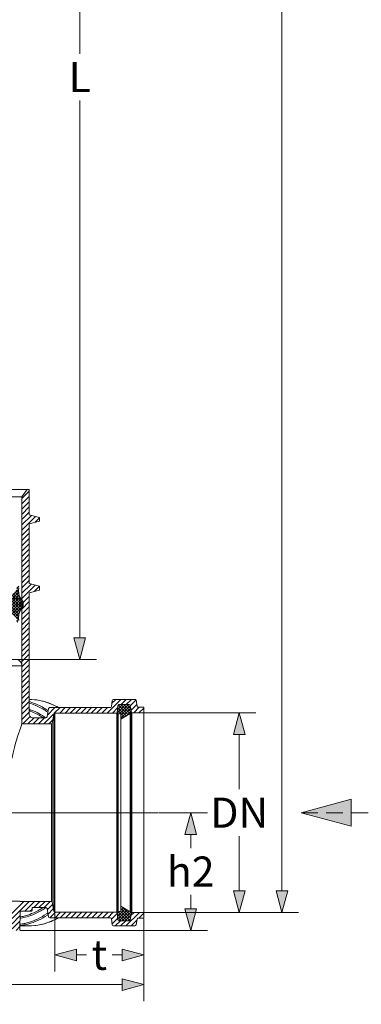
# Model space of a CAD drawing. Units: millimetres. Extents: x 0 to 52187, y -39700 to 29700.
# Drawn here: x 38016 to 40061, y -29031 to -23132 of the extents above; entities that cross this region are included whole.
import ezdxf
from ezdxf.lldxf.tags import DXFTag

# ---------------------------------------------------------------- set-up
doc = ezdxf.new("R2010")
doc.units = ezdxf.units.MM
doc.linetypes.add('2', pattern=[0.75, 0.5, -0.25])
doc.linetypes.add('DASHED', pattern=[0.75, 0.5, -0.25])
for name, color, linetype, lineweight in [('EvoCentLinija', 160, 'CENTER2', 0), ('EvoDimencion', 109, 'Continuous', 0), ('EvoGumija', 7, 'Continuous', 0), ('EvoPamatne', 7, 'Continuous', 0), ('EvoTeksts', 7, 'Continuous', 5), ('None', 7, 'Continuous', 18)]:
    doc.layers.add(name, color=color, linetype=linetype, lineweight=lineweight)
doc.styles.add('EVO_N', font='ARIALN.TTF')
doc.styles.get("Standard").update_dxf_attribs({"font": 'arial.ttf'})
tags = doc.linetypes.add('CENTER2', pattern=[28.575, 19.05, -3.175, 3.175, -3.175]).pattern_tags.tags
tags[10:11] = [DXFTag(74, 4), DXFTag(75, 0), DXFTag(340, '0'), DXFTag(46, 0.0), DXFTag(50, 0.0), DXFTag(44, 0.0), DXFTag(45, 0.0)]
tags[8:9] = [DXFTag(74, 4), DXFTag(75, 0), DXFTag(340, '0'), DXFTag(46, 0.0), DXFTag(50, 0.0), DXFTag(44, 0.0), DXFTag(45, 0.0)]
tags[6:7] = [DXFTag(74, 4), DXFTag(75, 0), DXFTag(340, '0'), DXFTag(46, 0.0), DXFTag(50, 0.0), DXFTag(44, 0.0), DXFTag(45, 0.0)]
tags[4:5] = [DXFTag(74, 4), DXFTag(75, 0), DXFTag(340, '0'), DXFTag(46, 0.0), DXFTag(50, 0.0), DXFTag(44, 0.0), DXFTag(45, 0.0)]
doc.dimstyles.new('ALM-EVO', dxfattribs={"dimtxt": 1.2, "dimasz": 1, "dimexe": 0.2, "dimexo": 0.5, "dimtad": 1, "dimtih": 1, "dimdec": 0, "dimtxsty": 'Standard', "dimcen": 0.09, "dimadec": 0, "dimazin": 0, "dimtfac": 1, "dimtofl": 0, "dimtmove": 0, "dimatfit": 3, "dimfxl": 1, "dimlwe": 30, "dimarcsym": 0})
doc.dimstyles.new('EvoArialN-mm', dxfattribs={"dimtxt": 180, "dimasz": 130, "dimexe": 100, "dimexo": 5, "dimgap": 50, "dimtad": 0, "dimtih": 1, "dimtoh": 1, "dimdec": 0, "dimzin": 3, "dimtxsty": 'EVO_N', "dimblk": 'VW_FILLEDARROW', "dimcen": 0, "dimclrd": 256, "dimclre": 256, "dimclrt": 256, "dimadec": 0, "dimazin": 0, "dimtfac": 1, "dimtdec": 0, "dimtofl": 0, "dimtmove": 0, "dimatfit": 3, "dimldrblk": 'VW_FILLEDARROW', "dimfxl": 1, "dimfrac": 2, "dimtolj": 1, "dimtzin": 3, "dimlwd": -1, "dimlwe": -1, "dimarcsym": 0})
pattern_1 = [(45, (425749.299, 760061.482), (-8.98025612, 8.98025612), []), (135, (425749.299, 760061.482), (-8.98025612, -8.98025612), [])]

# ---------------------------------------------------------------- blocks, each defined once
blk = doc.blocks.new('VW_FILLEDARROW')
at = {"linetype": 'ByBlock', "lineweight": 0}
blk.add_hatch(color=0, dxfattribs=at).paths.add_polyline_path([(-1, 0.268), (0, 0), (-1, -0.268)])
at = {"layer": 'None', "color": 0, "lineweight": 5}
blk.add_lwpolyline([(-1, 0.268), (0, 0), (-1, -0.268)], close=True, dxfattribs=at)
blk = doc.blocks.new('*D123')
at = {"layer": 'Defpoints', "color": 0}
for p in [(37864.3, -19986.7), (37864.1, -26965.5), (38375.9, -26965.5)]:
    blk.add_point(p, dxfattribs=at)
at = {"layer": 'EvoDimencion', "lineweight": 0}
for p, q in [((37869.3, -19986.7), (38475.9, -19986.7)), ((38375.9, -20116.7), (38375.9, -23336.1)), ((38375.9, -26835.5), (38375.9, -23616.1)), ((37869.1, -26965.5), (38475.9, -26965.5))]:
    blk.add_line(p, q, dxfattribs=at)
at = {"layer": 'EvoDimencion', "lineweight": 0, "xscale": 130, "yscale": 130, "zscale": 130}
for p, rotation in [((38375.9, -19986.7), 90), ((38375.9, -26965.5), 270)]:
    blk.add_blockref('VW_FILLEDARROW', p, dxfattribs=dict(at, rotation=rotation))
at = {"layer": 'EvoDimencion', "insert": (38375.9, -23476.1), "char_height": 180, "attachment_point": 5, "style": 'EVO_N'}
blk.add_mtext('\\A1;\\fArial Narrow|b0|i0|c186|p34;L', dxfattribs=at)
blk = doc.blocks.new('*D126')
at = {"layer": 'Defpoints', "color": 0}
for p in [(38487.9, -17265.2), (39585.9, -17265.2), (38759, -28480)]:
    blk.add_point(p, dxfattribs=at)
at = {"layer": 'EvoDimencion', "lineweight": 0}
for p, q in [((38492.9, -17265.2), (39685.9, -17265.2)), ((39585.9, -17395.2), (39585.9, -22732.6)), ((39585.9, -28350), (39585.9, -23012.6)), ((38764, -28480), (39685.9, -28480))]:
    blk.add_line(p, q, dxfattribs=at)
at = {"layer": 'EvoDimencion', "lineweight": 0, "xscale": 130, "yscale": 130, "zscale": 130}
for p, rotation in [((39585.9, -17265.2), 90), ((39585.9, -28480), 270)]:
    blk.add_blockref('VW_FILLEDARROW', p, dxfattribs=dict(at, rotation=rotation))
at = {"layer": 'EvoDimencion', "insert": (39585.9, -22872.6), "char_height": 180, "attachment_point": 5, "style": 'EVO_N'}
blk.add_mtext('\\A1;H', dxfattribs=at)
blk = doc.blocks.new('*D127')
at = {"layer": 'Defpoints', "color": 0}
for p in [(38759, -27285.2), (38759, -28480), (39330.4, -28480)]:
    blk.add_point(p, dxfattribs=at)
at = {"layer": 'EvoDimencion', "lineweight": 0}
for p, q in [((38764, -27285.2), (39430.4, -27285.2)), ((39330.4, -27415.2), (39330.4, -27742.6)), ((39330.4, -28350), (39330.4, -28022.6)), ((38764, -28480), (39430.4, -28480))]:
    blk.add_line(p, q, dxfattribs=at)
at = {"layer": 'EvoDimencion', "lineweight": 0, "xscale": 130, "yscale": 130, "zscale": 130}
for p, rotation in [((39330.4, -27285.2), 90), ((39330.4, -28480), 270)]:
    blk.add_blockref('VW_FILLEDARROW', p, dxfattribs=dict(at, rotation=rotation))
at = {"layer": 'EvoDimencion', "insert": (39330.4, -27882.6), "char_height": 180, "attachment_point": 5, "style": 'EVO_N'}
blk.add_mtext('\\A1;{DN}', dxfattribs=at)
blk = doc.blocks.new('*D128')
at = {"layer": 'Defpoints', "color": 0}
for p in [(38227, -28478.5), (38759, -28513.7), (38759, -28734.4)]:
    blk.add_point(p, dxfattribs=at)
at = {"layer": 'EvoDimencion', "lineweight": 0}
for p, q in [((38227, -28483.5), (38227, -28834.4)), ((38759, -28518.7), (38759, -28834.4)), ((38357, -28734.4), (38417, -28734.4)), ((38629, -28734.4), (38569, -28734.4))]:
    blk.add_line(p, q, dxfattribs=at)
at = {"layer": 'EvoDimencion', "lineweight": 0, "xscale": 130, "yscale": 130, "zscale": 130, "rotation": 180}
blk.add_blockref('VW_FILLEDARROW', (38227, -28734.4), dxfattribs=at)
at = {"layer": 'EvoDimencion', "lineweight": 0, "xscale": 130, "yscale": 130, "zscale": 130}
blk.add_blockref('VW_FILLEDARROW', (38759, -28734.4), dxfattribs=at)
at = {"layer": 'EvoDimencion', "insert": (38493, -28734.4), "char_height": 180, "attachment_point": 5, "style": 'EVO_N'}
blk.add_mtext('\\A1;t', dxfattribs=at)
blk = doc.blocks.new('*D129')
at = {"layer": 'Defpoints', "color": 0}
for p in [(38846.2, -27882.6), (38012.7, -28588), (39039.6, -28588)]:
    blk.add_point(p, dxfattribs=at)
at = {"layer": 'EvoDimencion', "lineweight": 0}
for p, q in [((38851.2, -27882.6), (39139.6, -27882.6)), ((39039.6, -28012.6), (39039.6, -28094.9)), ((39039.6, -28458), (39039.6, -28375.6)), ((38017.7, -28588), (39139.6, -28588))]:
    blk.add_line(p, q, dxfattribs=at)
at = {"layer": 'EvoDimencion', "lineweight": 0, "xscale": 130, "yscale": 130, "zscale": 130}
for p, rotation in [((39039.6, -27882.6), 90), ((39039.6, -28588), 270)]:
    blk.add_blockref('VW_FILLEDARROW', p, dxfattribs=dict(at, rotation=rotation))
at = {"layer": 'EvoDimencion', "insert": (39039.6, -28235.3), "char_height": 180, "attachment_point": 5, "style": 'EVO_N'}
blk.add_mtext('\\A1;h2', dxfattribs=at)
blk = doc.blocks.new('*D134')
at = {"layer": 'Defpoints', "color": 0}
for p in [(34303.5, -28513.7), (38759, -28513.7), (38759, -28912.5)]:
    blk.add_point(p, dxfattribs=at)
at = {"layer": 'EvoDimencion', "lineweight": 0}
for p, q in [((34303.5, -28518.7), (34303.5, -29012.5)), ((38759, -28518.7), (38759, -29012.5)), ((34433.5, -28912.5), (36393, -28912.5)), ((38629, -28912.5), (36669.5, -28912.5))]:
    blk.add_line(p, q, dxfattribs=at)
at = {"layer": 'EvoDimencion', "lineweight": 0, "xscale": 130, "yscale": 130, "zscale": 130, "rotation": 180}
blk.add_blockref('VW_FILLEDARROW', (34303.5, -28912.5), dxfattribs=at)
at = {"layer": 'EvoDimencion', "lineweight": 0, "xscale": 130, "yscale": 130, "zscale": 130}
blk.add_blockref('VW_FILLEDARROW', (38759, -28912.5), dxfattribs=at)
at = {"layer": 'EvoDimencion', "insert": (36531.2, -28912.5), "char_height": 180, "attachment_point": 5, "style": 'EVO_N'}
blk.add_mtext('\\A1;L1', dxfattribs=at)

msp = doc.modelspace()

# ---------------------------------------------------------------- hatches: boundary and pattern name
at = {"layer": 'EvoGumija', "true_color": 0x5538d6}
h = msp.add_hatch(dxfattribs=at)
h.set_pattern_fill('ANSI37', color=173, scale=4, style=0)
h.set_pattern_definition(pattern_1)
h.paths.add_polyline_path([(37867.5, -26603.9), (37867.5, -26662.7, 0.331297), (37889.2, -26684.1, -0.087057), (37952.2, -26689.7, -0.376339), (38000.3, -26736.1, 1.178317), (38011.2, -26731.7, -0.217341), (38024, -26666.8, 0.411152), (38024, -26599.8, -0.217341), (38011.2, -26534.9, 1.178317), (38000.3, -26530.5, -0.376339), (37952.2, -26576.8, -0.087057), (37889.2, -26582.4, 0.331297)])
h = msp.add_hatch(dxfattribs=at)
h.set_pattern_fill('ANSI37', color=173, scale=4, style=0)
h.set_pattern_definition(pattern_1)
h.paths.add_polyline_path([(37867.5, -26603.9), (37867.5, -26662.7, 0.331297), (37889.2, -26684.1, -0.087057), (37952.2, -26689.7, -0.376339), (38000.3, -26736.1, 1.178317), (38011.2, -26731.7, -0.217341), (38024, -26666.8, 0.411152), (38024, -26599.8, -0.217341), (38011.2, -26534.9, 1.178317), (38000.3, -26530.5, -0.376339), (37952.2, -26576.8, -0.087057), (37889.2, -26582.4, 0.331297)])
h = msp.add_hatch(dxfattribs=at)
h.set_pattern_fill('ANSI37', color=173, scale=4, style=0)
h.set_pattern_definition([(45, (-9731.747, -41797.254), (-8.980256, 8.980256), []), (135, (-9731.747, -41797.254), (-8.980256, -8.980256), [])])
h.paths.add_polyline_path([(38684.3, -27280.2), (38684.3, -27280.7, -0.191042), (38678.3, -27289.2), (38622.2, -27321.6), (38622.2, -27293.3), (38606, -27287.7, -0.179695), (38600.1, -27280.7), (38600.1, -27280.4), (38600.1, -27280.2), (38602.3, -27255.4), (38603.6, -27240.3, -0.388879), (38609.5, -27234.9), (38622.7, -27234.9), (38654.2, -27234.9), (38671.3, -27234.9, -0.36397), (38677.2, -27239.8), (38677.7, -27242.9), (38682.4, -27269.7)])
h.paths.add_polyline_path([(38677.2, -28525.3, -0.36397), (38671.3, -28530.2), (38609.5, -28530.2, -0.388879), (38603.6, -28524.8), (38602.8, -28515.1), (38600.2, -28486.1), (38600.1, -28484.7), (38600.1, -28484.4, -0.179695), (38606, -28477.4), (38622.2, -28471.8), (38622.2, -28443.5), (38678.3, -28475.9, -0.191042), (38684.3, -28484.4), (38684.3, -28484.9), (38681.8, -28499), (38677.2, -28525.3)])

# ---------------------------------------------------------------- linework, layer by layer
at = {"layer": 'EvoCentLinija', "color": 5, "lineweight": 5, "ltscale": 20}
msp.add_line((38846.2, -27882.6), (37147.7, -27882.6), dxfattribs=at)
at = {"layer": 'EvoCentLinija', "linetype": 'CENTER2', "ltscale": 10}
msp.add_line((38846.2, -27882.6), (37147.7, -27882.6), dxfattribs=at)
at = {"layer": 'EvoGumija', "color": 8, "linetype": 'DASHED', "ltscale": 100}
for p, q in [((38024, -26599.8), (36531.2, -26599.8)), ((38037.8, -26633.3), (36531.2, -26633.3)), ((38024, -26666.8), (36531.2, -26666.8))]:
    msp.add_line(p, q, dxfattribs=at)
at = {"layer": 'EvoGumija'}
for p, q in [((38600.1, -28484.7), (38600.1, -27280.7)), ((38606, -28477.4), (38606, -27287.7)), ((38622.2, -27293.3), (38606, -27287.7)), ((38606, -28477.4), (38606, -27287.7)), ((38622.2, -27293.3), (38606, -27287.7)), ((38678.3, -27289.2), (38622.2, -27321.6)), ((38678.3, -27289.2), (38622.2, -27321.6)), ((38622.2, -27321.6), (38622.2, -27293.3)), ((38622.2, -27321.6), (38622.2, -27293.3)), ((38678.3, -28475.9), (38678.3, -27289.2)), ((38678.3, -28475.9), (38678.3, -27289.2)), ((38684.3, -28484.9), (38684.3, -27280.2)), ((38684.3, -28484.9), (38684.3, -27280.2)), ((38622.2, -27321.6), (38622.2, -28443.5)), ((38622.2, -27321.6), (38622.2, -28443.5)), ((38622.2, -28471.8), (38606, -28477.4)), ((38622.2, -28471.8), (38606, -28477.4)), ((38622.2, -28443.5), (38622.2, -28471.8)), ((38678.3, -28475.9), (38622.2, -28443.5)), ((38622.2, -28443.5), (38622.2, -28471.8)), ((38678.3, -28475.9), (38622.2, -28443.5))]:
    msp.add_line(p, q, dxfattribs=at)
for centre, radius, start, end in [((38088.7, -26553.3), 79.6, 166.67047, 215.71847), ((38088.7, -26553.3), 79.6, 166.67047, 215.71847), ((37990.2, -26633.3), 47.7, 315.29978, 44.70022), ((37990.2, -26633.3), 47.7, 315.29978, 44.70022), ((38088.7, -26713.3), 79.6, 144.28153, 193.32953), ((38088.7, -26713.3), 79.6, 144.28153, 193.32953), ((38612.5, -27276.2), 13.2, 199.8382, 240.58637), ((38612.5, -27276.2), 13.2, 199.8382, 240.58637), ((38670.6, -27277.5), 14, 303.31266, 346.57503), ((38670.6, -27277.5), 14, 303.31266, 346.57503), ((38612.5, -28488.9), 13.2, 119.41363, 160.1618), ((38612.5, -28488.9), 13.2, 119.41363, 160.1618), ((38670.6, -28487.6), 14, 13.42497, 56.68734), ((38670.6, -28487.6), 14, 13.42497, 56.68734)]:
    msp.add_arc(centre, radius, start, end, dxfattribs=at)
at = {"layer": 'EvoPamatne'}
for p, q in [((38073.6, -25946.3), (37864.3, -25946.3)), ((38073.6, -25946.3), (37864.3, -25946.3)), ((38060.2, -25946.3), (38029.4, -25990.7)), ((38060.2, -25946.3), (38029.4, -25990.7)), ((38073.6, -25946.3), (38073.6, -26098.1)), ((38073.6, -25946.3), (38073.6, -26098.1)), ((38029.4, -25990.7), (37864.3, -25990.7)), ((38029.4, -25990.7), (37864.3, -25990.7)), ((38029.4, -27350.9), (38029.4, -25990.7)), ((38073.6, -26098.1), (38134.1, -26114.3)), ((38073.6, -26098.1), (38134.1, -26114.3)), ((38134.1, -26114.3), (38134.1, -26136.6)), ((38134.1, -26114.3), (38134.1, -26136.6)), ((38134.1, -26136.6), (38073.6, -26152.8)), ((38134.1, -26136.6), (38073.6, -26152.8)), ((38073.6, -26152.8), (38073.6, -26510.3)), ((38073.6, -26152.8), (38073.6, -26510.3)), ((38073.6, -26510.3), (38134.1, -26526.5)), ((38073.6, -26510.3), (38134.1, -26526.5)), ((38134.1, -26526.5), (38134.1, -26548.8)), ((38134.1, -26526.5), (38134.1, -26548.8)), ((38134.1, -26548.8), (38073.6, -26564.9)), ((38134.1, -26548.8), (38073.6, -26564.9)), ((38073.6, -26564.9), (38073.6, -27292.2)), ((38073.6, -26564.9), (38073.6, -27292.2)), ((38029.6, -27002.6), (36531.2, -27002.6)), ((38029.6, -27002.6), (36531.2, -27002.6)), ((38569.5, -27210.6), (38566.3, -27246.4)), ((38569.5, -27210.6), (38566.3, -27246.4)), ((38705.6, -27203.8), (38576.9, -27203.8)), ((38705.6, -27203.8), (38576.9, -27203.8)), ((38603.6, -27240.3), (38599.8, -27283.9)), ((38671.3, -27234.9), (38609.5, -27234.9)), ((38684.7, -27282.7), (38677.2, -27239.8)), ((38677.7, -27242.9), (38712.4, -27208.3)), ((38682.4, -27269.7), (38717.3, -27234.9)), ((38719.1, -27245.2), (38712.9, -27210)), ((38719.1, -27245.2), (38712.9, -27210)), ((38160.2, -27350.9), (38220.5, -27290.6)), ((38188.7, -27259.4), (38180, -27308.3)), ((38188.7, -27259.4), (38180, -27308.3)), ((38181.9, -27297.7), (38226.4, -27253.2)), ((38188.6, -27259.4), (38194.7, -27253.4)), ((38558.9, -27253.2), (38196, -27253.2)), ((38558.9, -27253.2), (38196, -27253.2)), ((38219.7, -27292.8), (38210, -27347.8)), ((38219.7, -27292.8), (38210, -27347.8)), ((38219.7, -27292.8), (38219.7, -28472.3)), ((38219.7, -27292.8), (38219.7, -28472.3)), ((38227, -27286.6), (38227, -28478.5)), ((38596.8, -27286.6), (38227, -27286.6)), ((38227, -27286.6), (38227, -28478.5)), ((38596.8, -27286.6), (38227, -27286.6)), ((38571, -27286.6), (38602.3, -27255.4)), ((38596.8, -28478.5), (38596.8, -27286.6)), ((38596.8, -28478.5), (38596.8, -27286.6)), ((38599.8, -28481.2), (38599.8, -27283.9)), ((38684.7, -28482.4), (38684.7, -27282.7)), ((38687.7, -28480), (38687.7, -27285.2)), ((38687.7, -27285.2), (38759, -27285.2)), ((38687.7, -28480), (38687.7, -27285.2)), ((38687.7, -27285.2), (38759, -27285.2)), ((38698.5, -27285.2), (38732.3, -27251.4)), ((38759, -27251.4), (38726.4, -27251.4)), ((38759, -27251.4), (38726.4, -27251.4)), ((38730, -27285.2), (38759, -27256.2)), ((38759, -27251.4), (38759, -28513.7)), ((38759, -27251.4), (38759, -28513.7)), ((38206.3, -27350.9), (38029.4, -27350.9)), ((38206.3, -27350.9), (38029.4, -27350.9)), ((38172.7, -27314.5), (38095.9, -27314.5)), ((38172.7, -27314.5), (38095.9, -27314.5)), ((38191.7, -27350.9), (38213.3, -27329.3)), ((38206.3, -28414.2), (38206.3, -27350.9)), ((38206.3, -28414.2), (38206.3, -27350.9)), ((38210, -28417.3), (38210, -27348)), ((38210, -28417.3), (38210, -27348)), ((38018.8, -28413.5), (37969.4, -28413.5)), ((38018.8, -28413.5), (37969.4, -28413.5)), ((37970.1, -28486.2), (38042, -28414.2)), ((38018.8, -28414.2), (38018.8, -28413.5)), ((38018.8, -28414.2), (38018.8, -28413.5)), ((38206.3, -28414.2), (38018.8, -28414.2)), ((38206.3, -28414.2), (38018.8, -28414.2)), ((38219.7, -28472.3), (38210, -28417.3)), ((38219.7, -28472.3), (38210, -28417.3)), ((38016.5, -28584.4), (38018.3, -28476.5)), ((38016.5, -28584.4), (38018.3, -28476.5)), ((38022.1, -28472.9), (38086.9, -28472.9)), ((38022.1, -28472.9), (38086.9, -28472.9)), ((38077.9, -28472.9), (38090.7, -28460.1)), ((38090.7, -28454.3), (38090.7, -28469.2)), ((38090.7, -28454.3), (38090.7, -28469.2)), ((38172.7, -28450.6), (38094.4, -28450.6)), ((38172.7, -28450.6), (38094.4, -28450.6)), ((38188.7, -28505.7), (38180, -28456.8)), ((38188.7, -28505.7), (38180, -28456.8)), ((38596.8, -28478.5), (38227, -28478.5)), ((38596.8, -28478.5), (38227, -28478.5)), ((38603.6, -28524.8), (38599.8, -28481.2)), ((38684.7, -28482.4), (38677.2, -28525.3)), ((38687.7, -28480), (38759, -28480)), ((38687.7, -28480), (38759, -28480)), ((37971.1, -28548.1), (38017.9, -28501.3)), ((37971.1, -28548.1), (38017.9, -28501.3)), ((37971.7, -28579.1), (38017.3, -28533.4)), ((37971.7, -28579.1), (38017.3, -28533.4)), ((38558.9, -28511.9), (38196, -28511.9)), ((38558.9, -28511.9), (38196, -28511.9)), ((38569.5, -28554.5), (38566.3, -28518.7)), ((38569.5, -28554.5), (38566.3, -28518.7)), ((38671.3, -28530.2), (38609.5, -28530.2)), ((38719.1, -28519.9), (38712.9, -28555.1)), ((38719.1, -28519.9), (38712.9, -28555.1)), ((38759, -28513.7), (38726.4, -28513.7)), ((38759, -28513.7), (38726.4, -28513.7)), ((37994.3, -28588), (38016.8, -28565.5)), ((37994.3, -28588), (38016.8, -28565.5)), ((38068.7, -28561.3), (38016.9, -28561.3)), ((38068.7, -28561.3), (38016.9, -28561.3)), ((38705.6, -28561.3), (38576.9, -28561.3)), ((38705.6, -28561.3), (38576.9, -28561.3))]:
    msp.add_line(p, q, dxfattribs=at)
at = {"layer": 'EvoPamatne', "color": 10}
for p, q in [((38029.4, -26001), (38073.6, -25956.7)), ((38029.4, -26032.5), (38073.6, -25988.2)), ((38029.4, -26064), (38073.6, -26019.7)), ((38029.4, -26095.5), (38073.6, -26051.2)), ((38029.4, -26127), (38073.6, -26082.7)), ((38029.4, -26158.5), (38086.3, -26101.6)), ((38029.4, -26190), (38111.2, -26108.2)), ((38107, -26143.9), (38134.1, -26116.8)), ((38029.4, -26221.5), (38073.6, -26177.3)), ((38029.4, -26253), (38073.6, -26208.8)), ((38029.4, -26284.5), (38073.6, -26240.3)), ((38029.4, -26316), (38073.6, -26271.8)), ((38029.4, -26347.5), (38073.6, -26303.3)), ((38029.4, -26379), (38073.6, -26334.8)), ((38029.4, -26410.5), (38073.6, -26366.3)), ((38029.4, -26410.5), (38073.6, -26366.3)), ((38029.4, -26442), (38073.6, -26397.8)), ((38029.4, -26473.6), (38073.6, -26429.3)), ((38029.4, -26505.1), (38073.6, -26460.8)), ((38029.4, -26536.6), (38073.6, -26492.3)), ((38029.4, -26568.1), (38084.3, -26513.1)), ((38029.4, -26599.6), (38109.2, -26519.8)), ((38103.5, -26556.9), (38134, -26526.5)), ((38029.4, -26631.1), (38073.6, -26586.8)), ((38029.4, -26662.6), (38073.6, -26618.3)), ((38029.4, -26694.1), (38073.6, -26649.8)), ((38029.4, -26725.6), (38073.6, -26681.3)), ((38029.4, -26757.1), (38073.6, -26712.8)), ((38029.4, -26788.6), (38073.6, -26744.3)), ((38029.4, -26820.1), (38073.6, -26775.8)), ((38029.4, -26851.6), (38073.6, -26807.4)), ((38029.4, -26883.1), (38073.6, -26838.9)), ((38029.4, -26914.6), (38073.6, -26870.4)), ((38029.4, -26946.1), (38073.6, -26901.9)), ((38029.4, -26977.6), (38073.6, -26933.4)), ((38029.4, -27009.1), (38073.6, -26964.9)), ((38029.4, -27040.6), (38073.6, -26996.4)), ((38029.4, -27072.1), (38073.6, -27027.9)), ((38029.4, -27103.6), (38073.6, -27059.4)), ((38029.4, -27135.2), (38073.6, -27090.9)), ((38029.4, -27166.7), (38073.6, -27122.4)), ((38029.4, -27198.2), (38073.6, -27153.9)), ((38029.4, -27229.7), (38073.6, -27185.4)), ((38029.4, -27261.2), (38073.6, -27216.9)), ((38029.4, -27292.7), (38073.6, -27248.4)), ((38539.5, -27286.6), (38622.3, -27203.8)), ((38539.5, -27286.6), (38622.3, -27203.8)), ((38568.1, -27226.6), (38590.8, -27203.8)), ((38568.1, -27226.6), (38590.8, -27203.8)), ((38622.7, -27234.9), (38653.8, -27203.8)), ((38622.7, -27234.9), (38653.8, -27203.8)), ((38622.7, -27234.9), (38653.8, -27203.8)), ((38622.7, -27234.9), (38653.8, -27203.8)), ((38654.2, -27234.9), (38685.3, -27203.8)), ((38654.2, -27234.9), (38685.3, -27203.8)), ((38677.7, -27242.9), (38712.4, -27208.3)), ((38682.4, -27269.7), (38717.3, -27234.9)), ((38029.4, -27324.2), (38073.6, -27279.9)), ((38034.2, -27350.9), (38078.8, -27306.3)), ((38160.2, -27350.9), (38220.5, -27290.6)), ((38181.9, -27297.7), (38226.4, -27253.2)), ((38188.6, -27259.4), (38194.7, -27253.4)), ((38223.6, -27287.5), (38257.9, -27253.2)), ((38223.6, -27287.5), (38257.9, -27253.2)), ((38256, -27286.6), (38289.4, -27253.2)), ((38256, -27286.6), (38289.4, -27253.2)), ((38287.5, -27286.6), (38320.9, -27253.2)), ((38287.5, -27286.6), (38320.9, -27253.2)), ((38319, -27286.6), (38352.4, -27253.2)), ((38319, -27286.6), (38352.4, -27253.2)), ((38350.5, -27286.6), (38383.9, -27253.2)), ((38350.5, -27286.6), (38383.9, -27253.2)), ((38382, -27286.6), (38415.4, -27253.2)), ((38382, -27286.6), (38415.4, -27253.2)), ((38413.5, -27286.6), (38446.9, -27253.2)), ((38413.5, -27286.6), (38446.9, -27253.2)), ((38445, -27286.6), (38478.4, -27253.2)), ((38445, -27286.6), (38478.4, -27253.2)), ((38476.5, -27286.6), (38509.9, -27253.2)), ((38476.5, -27286.6), (38509.9, -27253.2)), ((38508, -27286.6), (38541.4, -27253.2)), ((38508, -27286.6), (38541.4, -27253.2)), ((38571, -27286.6), (38602.3, -27255.4)), ((38698.5, -27285.2), (38732.3, -27251.4)), ((38730, -27285.2), (38759, -27256.2)), ((38065.7, -27350.9), (38102.1, -27314.5)), ((38065.7, -27350.9), (38102.1, -27314.5)), ((38097.2, -27350.9), (38133.6, -27314.5)), ((38097.2, -27350.9), (38133.6, -27314.5)), ((38128.7, -27350.9), (38165.1, -27314.5)), ((38128.7, -27350.9), (38165.1, -27314.5)), ((38191.7, -27350.9), (38213.3, -27329.3)), ((37970.1, -28486.2), (38042, -28414.2)), ((37970.6, -28517.1), (38073.5, -28414.2)), ((37970.6, -28517.1), (38073.5, -28414.2)), ((38046.3, -28472.9), (38105, -28414.2)), ((38046.3, -28472.9), (38105, -28414.2)), ((38100.1, -28450.6), (38136.5, -28414.2)), ((38100.1, -28450.6), (38136.5, -28414.2)), ((38131.6, -28450.6), (38168, -28414.2)), ((38131.6, -28450.6), (38168, -28414.2)), ((38163.1, -28450.6), (38199.5, -28414.2)), ((38163.1, -28450.6), (38199.5, -28414.2)), ((38077.9, -28472.9), (38090.7, -28460.1)), ((38181.3, -28464), (38212.7, -28432.6)), ((38181.3, -28464), (38212.7, -28432.6)), ((38186, -28490.8), (38217.4, -28459.4)), ((38186, -28490.8), (38217.4, -28459.4)), ((38196.4, -28511.9), (38229.8, -28478.5)), ((38196.4, -28511.9), (38229.8, -28478.5)), ((38227.9, -28511.9), (38261.3, -28478.5)), ((38227.9, -28511.9), (38261.3, -28478.5)), ((38259.4, -28511.9), (38292.8, -28478.5)), ((38259.4, -28511.9), (38292.8, -28478.5)), ((38290.9, -28511.9), (38324.3, -28478.5)), ((38290.9, -28511.9), (38324.3, -28478.5)), ((38322.4, -28511.9), (38355.8, -28478.5)), ((38322.4, -28511.9), (38355.8, -28478.5)), ((38353.9, -28511.9), (38387.3, -28478.5)), ((38353.9, -28511.9), (38387.3, -28478.5)), ((38385.4, -28511.9), (38418.8, -28478.5)), ((38385.4, -28511.9), (38418.8, -28478.5)), ((38416.9, -28511.9), (38450.3, -28478.5)), ((38416.9, -28511.9), (38450.3, -28478.5)), ((38448.4, -28511.9), (38481.8, -28478.5)), ((38448.4, -28511.9), (38481.8, -28478.5)), ((38479.9, -28511.9), (38513.3, -28478.5)), ((38479.9, -28511.9), (38513.3, -28478.5)), ((38511.4, -28511.9), (38544.9, -28478.5)), ((38511.4, -28511.9), (38544.9, -28478.5)), ((38542.9, -28511.9), (38576.4, -28478.5)), ((38542.9, -28511.9), (38576.4, -28478.5)), ((38566.4, -28519.9), (38600.2, -28486.1)), ((38566.4, -28519.9), (38600.2, -28486.1)), ((38651.1, -28561.3), (38732.4, -28480)), ((38651.1, -28561.3), (38732.4, -28480)), ((38681.8, -28499), (38700.9, -28480)), ((38730.1, -28513.7), (38759, -28484.9)), ((38730.1, -28513.7), (38759, -28484.9)), ((38569, -28548.9), (38602.8, -28515.1)), ((38569, -28548.9), (38602.8, -28515.1)), ((38588.1, -28561.3), (38619.2, -28530.2)), ((38588.1, -28561.3), (38619.2, -28530.2)), ((38619.6, -28561.3), (38650.7, -28530.2)), ((38619.6, -28561.3), (38650.7, -28530.2)), ((38682.6, -28561.3), (38718.1, -28525.8)), ((38682.6, -28561.3), (38718.1, -28525.8))]:
    msp.add_line(p, q, dxfattribs=at)
at = {"layer": 'EvoPamatne'}
for points in [[(38073.6, -27204.2), (38113.1, -27206.7), (38157.2, -27215.3), (38200.5, -27229.7), (38242.8, -27249.5), (38248.7, -27253.2)], [(38073.6, -27204.2), (38113.1, -27206.7), (38157.2, -27215.3), (38200.5, -27229.7), (38242.8, -27249.5), (38248.7, -27253.2)], [(38248.7, -28511.9), (38242.7, -28515.6), (38200.5, -28535.5), (38157.2, -28549.8), (38113.1, -28558.4), (38068.7, -28561.3)], [(38248.7, -28511.9), (38242.7, -28515.6), (38200.5, -28535.5), (38157.2, -28549.8), (38113.1, -28558.4), (38068.7, -28561.3)]]:
    msp.add_lwpolyline(points, dxfattribs=at)
for centre, radius, start, end in [((38558.9, -27245.8), 7.43, 270, 355), ((38558.9, -27245.8), 7.43, 270, 355), ((38576.9, -27211.3), 7.43, 90, 175), ((38576.9, -27211.3), 7.43, 90, 175), ((38609.5, -27240.9), 5.95, 90, 175), ((38671.3, -27240.9), 5.95, 10, 90), ((38705.6, -27211.3), 7.43, 10, 90), ((38705.6, -27211.3), 7.43, 10, 90), ((38726.4, -27243.9), 7.43, 190, 270), ((38726.4, -27243.9), 7.43, 190, 270), ((38095.9, -27292.2), 22.3, 179.99675, 270.00207), ((38095.9, -27292.2), 22.3, 179.99675, 270.00207), ((38172.7, -27307.1), 7.43, 270, 350), ((38172.7, -27307.1), 7.43, 270, 350), ((38196, -27260.6), 7.43, 90, 170), ((38196, -27260.6), 7.43, 90, 170), ((38227, -27294.1), 7.43, 90, 170), ((38227, -27294.1), 7.43, 90, 170), ((38596.8, -27283.7), 2.97, 270, 355.00001), ((38596.8, -27283.7), 2.97, 270, 355.00001), ((38687.7, -27282.2), 2.97, 190, 270), ((38687.7, -27282.2), 2.97, 190, 270), ((38206.3, -27347.2), 3.71, 270, 350), ((38206.3, -27347.2), 3.71, 270, 350), ((38206.3, -28418), 3.71, 10, 90), ((38206.3, -28418), 3.71, 10, 90), ((38022.1, -28476.6), 3.71, 90, 179), ((38022.1, -28476.6), 3.71, 90, 179), ((38086.9, -28469.2), 3.71, 270, 0), ((38086.9, -28469.2), 3.71, 270, 0), ((38094.4, -28454.3), 3.71, 89.99826, 179.99996), ((38094.4, -28454.3), 3.71, 89.99826, 179.99996), ((38172.7, -28458), 7.43, 10, 90), ((38172.7, -28458), 7.43, 10, 90), ((38227, -28471), 7.43, 190, 270), ((38227, -28471), 7.43, 190, 270), ((38596.8, -28481.4), 2.97, 4.99999, 90), ((38687.7, -28482.9), 2.97, 90, 170), ((38687.7, -28482.9), 2.97, 90, 170), ((38196, -28504.5), 7.43, 190, 270), ((38196, -28504.5), 7.43, 190, 270), ((38558.9, -28519.3), 7.43, 5, 90), ((38558.9, -28519.3), 7.43, 5, 90), ((38609.5, -28524.2), 5.95, 185, 270), ((38671.3, -28524.2), 5.95, 270, 350), ((38726.4, -28521.2), 7.43, 90, 170), ((38726.4, -28521.2), 7.43, 90, 170), ((38576.9, -28553.8), 7.43, 185, 270), ((38576.9, -28553.8), 7.43, 185, 270), ((38705.6, -28553.8), 7.43, 270, 350), ((38705.6, -28553.8), 7.43, 270, 350)]:
    msp.add_arc(centre, radius, start, end, dxfattribs=at)
for points, start_tangent, end_tangent in [([(38029.6, -27002.6), (38027.9, -26991.3), (38023, -26981), (38015.1, -26972.8), (38005, -26967.4), (37993.5, -26965.5)], (0, 1), (-1, 0)), ([(38029.6, -27002.6), (38027.9, -26991.3), (38023, -26981), (38015.1, -26972.8), (38005, -26967.4), (37993.5, -26965.5)], (0, 1), (-1, 0)), ([(38073.7, -27203.9), (38134.2, -27210.2), (38206.7, -27232.5), (38248.2, -27253.1)], (0.999893, -0.01464), (0.868712, -0.495317)), ([(38073.7, -27203.9), (38134.2, -27210.2), (38206.7, -27232.5), (38248.2, -27253.1)], (0.999893, -0.01464), (0.868712, -0.495317)), ([(38073.7, -27217.6), (38079.7, -27219.3)], (0.960719, -0.277524), (0.955832, -0.293915)), ([(38073.7, -27217.6), (38079.7, -27219.3)], (0.960719, -0.277524), (0.955832, -0.293915)), ([(38073.7, -27226), (38110.4, -27239.5), (38112, -27240.2)], (0.955625, -0.294585), (0.917193, -0.398444)), ([(38073.7, -27226), (38110.4, -27239.5), (38112, -27240.2)], (0.955625, -0.294585), (0.917193, -0.398444)), ([(38079.7, -27219.3), (38117, -27233)], (0.955832, -0.293915), (0.919061, -0.394115)), ([(38079.7, -27219.3), (38117, -27233)], (0.955832, -0.293915), (0.919061, -0.394115)), ([(38112, -27240.2), (38177.7, -27276.5)], (0.917193, -0.398444), (0.828055, -0.560646)), ([(38112, -27240.2), (38177.7, -27276.5)], (0.917193, -0.398444), (0.828055, -0.560646)), ([(38117, -27233), (38182.6, -27268.8)], (0.919061, -0.394115), (0.831707, -0.555215)), ([(38117, -27233), (38182.6, -27268.8)], (0.919061, -0.394115), (0.831707, -0.555215)), ([(38172.7, -27314.5), (38131.1, -27288.5), (38085.5, -27267.7), (38073.7, -27263.5)], (-0.81435, 0.580375), (-0.948447, 0.316935)), ([(38172.7, -27314.5), (38131.1, -27288.5), (38085.5, -27267.7), (38073.7, -27263.5)], (-0.81435, 0.580375), (-0.948447, 0.316935)), ([(38080.8, -27274.9), (38079, -27274.2), (38073.7, -27272.3)], (-0.934442, 0.356115), (-0.942061, 0.335441)), ([(38080.8, -27274.9), (38079, -27274.2), (38073.7, -27272.3)], (-0.934442, 0.356115), (-0.942061, 0.335441)), ([(38156.2, -27314.3), (38124.1, -27294.8), (38080.8, -27274.9)], (-0.829633, 0.558309), (-0.934442, 0.356115)), ([(38156.2, -27314.3), (38124.1, -27294.8), (38080.8, -27274.9)], (-0.829633, 0.558309), (-0.934442, 0.356115)), ([(38177.7, -27276.5), (38184.8, -27281.5)], (0.828055, -0.560646), (0.816823, -0.576889)), ([(38177.7, -27276.5), (38184.8, -27281.5)], (0.828055, -0.560646), (0.816823, -0.576889)), ([(38182.6, -27268.8), (38186.7, -27271.6)], (0.831707, -0.555215), (0.825482, -0.564429)), ([(38182.6, -27268.8), (38186.7, -27271.6)], (0.831707, -0.555215), (0.825482, -0.564429)), ([(38029.4, -27350.9), (38026.7, -27358.6), (38018.7, -27381.9), (38006, -27420.8), (37990.1, -27474.7), (37972.7, -27541.9), (37956.3, -27619.6), (37943.2, -27704.2), (37934.8, -27792.7), (37931.9, -27882.6)], (-0.334457, -0.942411), (0, -1)), ([(38029.4, -27350.9), (38026.7, -27358.6), (38018.7, -27381.9), (38006, -27420.8), (37990.1, -27474.7), (37972.7, -27541.9), (37956.3, -27619.6), (37943.2, -27704.2), (37934.8, -27792.7), (37931.9, -27882.6)], (-0.334457, -0.942411), (0, -1)), ([(38017.7, -28515.1), (38049, -28508.8), (38094.1, -28494.1), (38143, -28469.9), (38168.7, -28453.4)], (0.988935, 0.148348), (0.82111, 0.570769)), ([(38017.7, -28515.1), (38049, -28508.8), (38094.1, -28494.1), (38143, -28469.9), (38168.7, -28453.4)], (0.988935, 0.148348), (0.82111, 0.570769)), ([(38017.8, -28507.4), (38042.9, -28502.2), (38087.6, -28487.6), (38136, -28463.6), (38156.3, -28450.8)], (0.986021, 0.166622), (0.829491, 0.55852)), ([(38017.8, -28507.4), (38042.9, -28502.2), (38087.6, -28487.6), (38136, -28463.6), (38156.3, -28450.8)], (0.986021, 0.166622), (0.829491, 0.55852)), ([(38177, -28489), (38122.1, -28520.3)], (-0.829034, -0.559198), (-0.90527, -0.424836)), ([(38177, -28489), (38122.1, -28520.3)], (-0.829034, -0.559198), (-0.90527, -0.424836)), ([(38168.7, -28453.4), (38172.7, -28450.6)], (0.82111, 0.570769), (0.814343, 0.580383)), ([(38168.7, -28453.4), (38172.7, -28450.6)], (0.82111, 0.570769), (0.814343, 0.580383)), ([(38185, -28483.5), (38177, -28489)], (-0.816492, -0.577356), (-0.829034, -0.559198)), ([(38185, -28483.5), (38177, -28489)], (-0.816492, -0.577356), (-0.829034, -0.559198)), ([(38063.4, -28542.1), (38043.7, -28546.9), (38017.1, -28551.5)], (-0.963943, -0.266108), (-0.991239, -0.132079)), ([(38063.4, -28542.1), (38043.7, -28546.9), (38017.1, -28551.5)], (-0.963943, -0.266108), (-0.991239, -0.132079)), ([(38111.1, -28525.2), (38063.4, -28542.1)], (-0.918254, -0.395991), (-0.963943, -0.266108)), ([(38111.1, -28525.2), (38063.4, -28542.1)], (-0.918254, -0.395991), (-0.963943, -0.266108)), ([(38182.2, -28496.5), (38128.9, -28526.7), (38065.6, -28549.8)], (-0.83222, -0.554446), (-0.966988, -0.254823)), ([(38182.2, -28496.5), (38128.9, -28526.7), (38065.6, -28549.8)], (-0.83222, -0.554446), (-0.966988, -0.254823)), ([(38247.5, -28512.4), (38223.9, -28524.8), (38143, -28553.1), (38068.7, -28561.3)], (-0.869633, -0.493699), (-1, 0)), ([(38247.5, -28512.4), (38223.9, -28524.8), (38143, -28553.1), (38068.7, -28561.3)], (-0.869633, -0.493699), (-1, 0)), ([(38122.1, -28520.3), (38111.1, -28525.2)], (-0.90527, -0.424836), (-0.918254, -0.395991)), ([(38122.1, -28520.3), (38111.1, -28525.2)], (-0.90527, -0.424836), (-0.918254, -0.395991)), ([(38186.8, -28493.5), (38182.2, -28496.5)], (-0.825287, -0.564713), (-0.83222, -0.554446)), ([(38186.8, -28493.5), (38182.2, -28496.5)], (-0.825287, -0.564713), (-0.83222, -0.554446)), ([(38065.6, -28549.8), (38049.7, -28553.6), (38016.9, -28559)], (-0.966988, -0.254823), (-0.993347, -0.11516)), ([(38065.6, -28549.8), (38049.7, -28553.6), (38016.9, -28559)], (-0.966988, -0.254823), (-0.993347, -0.11516))]:
    msp.add_spline(points, degree=3, dxfattribs=dict(at, start_tangent=start_tangent, end_tangent=end_tangent))

# ---------------------------------------------------------------- dimensions: what is measured, and where the dimension line sits
at = {"layer": 'EvoDimencion'}
for base, p1, p2, text, override, picture, middle in [((39585.9, -17265.2), (38759, -28480), (38487.9, -17265.2), 'H', {"dimblk": 'VW_FILLEDARROW', "dimlwd": 0, "dimlwe": 0}, '*D126', (39585.9, -22872.6)), ((38375.9, -26965.5), (37864.3, -19986.7), (37864.1, -26965.5), '\\fArial Narrow|b0|i0|c186|p34;L', {"dimtxsty": 'EVO_N', "dimblk": 'VW_FILLEDARROW', "dimlwd": 0, "dimlwe": 0}, '*D123', (38375.9, -23476.1)), ((39330.4, -28480), (38759, -27285.2), (38759, -28480), '{DN}', {"dimblk": 'VW_FILLEDARROW', "dimlwd": 0, "dimlwe": 0}, '*D127', (39330.4, -27882.6)), ((39039.6, -28588), (38846.2, -27882.6), (38012.7, -28588), 'h2', {"dimtxsty": 'EVO_N', "dimblk": 'VW_FILLEDARROW', "dimlwd": 0, "dimlwe": 0}, '*D129', (39039.6, -28235.3))]:
    dim = msp.add_linear_dim(base=base, p1=p1, p2=p2, angle=90, text=text, dimstyle='EvoArialN-mm', override=override, dxfattribs=at)
    dim.commit()
    dim.dimension.update_dxf_attribs({"geometry": picture, "text_midpoint": middle})
for base, p1, text, picture, middle in [((38759, -28734.4), (38227, -28478.5), 't', '*D128', (38493, -28734.4)), ((38759, -28912.5), (34303.5, -28513.7), 'L1', '*D134', (36531.2, -28912.5))]:
    dim = msp.add_linear_dim(base=base, p1=p1, p2=(38759, -28513.7), text=text, dimstyle='EvoArialN-mm', override={"dimtxsty": 'EVO_N', "dimblk": 'VW_FILLEDARROW', "dimlwd": 0, "dimlwe": 0}, dxfattribs=at)
    dim.commit()
    dim.dimension.update_dxf_attribs({"geometry": picture, "text_midpoint": middle})

# ---------------------------------------------------------------- leaders
at = {"layer": 'EvoTeksts', "color": 10, "linetype": '2', "ltscale": 200}
msp.add_leader([(39700.9, -27882.6), (41130.6, -27882.6)], dimstyle='ALM-EVO', override={"dimasz": 300, "dimtad": 0, "dimclrd": 10, "dimldrblk": 'VW_FILLEDARROW', "dimlwd": 0}, dxfattribs=at)

doc.saveas('drawing.dxf')
